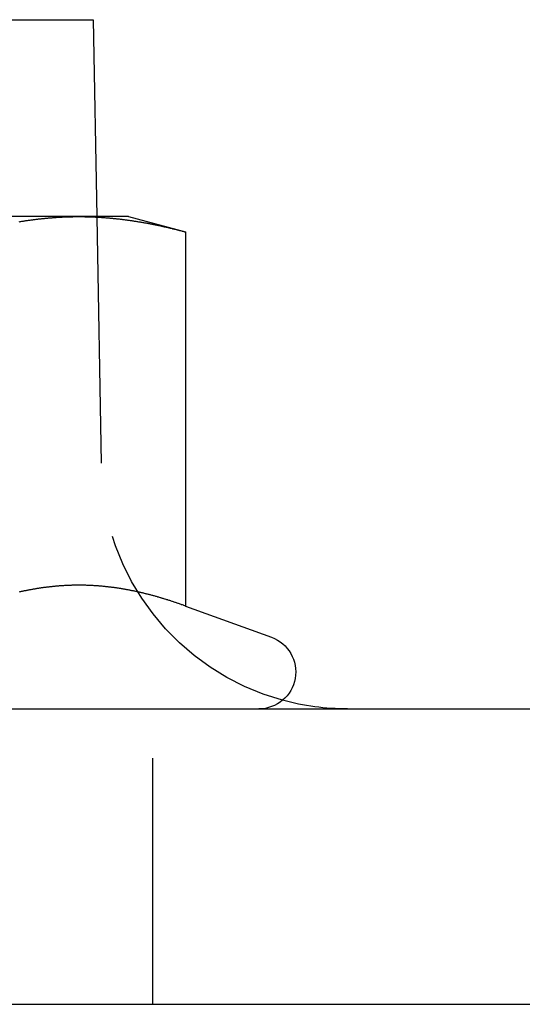
# Model space of a CAD drawing. Extents: x 1356 to 1656, y -243 to 660.
# Drawn here: x 1399 to 1410, y 405 to 425 of the extents above; entities that cross this region are included whole.
import ezdxf

# ---------------------------------------------------------------- set-up
doc = ezdxf.new("R2010")
doc.units = 0
doc.header["$LTSCALE"] = 20
doc.linetypes.add('VERDECKT', pattern=[0.375, 0.25, -0.125])
doc.layers.get('0').update_dxf_attribs({"linetype": 'CONTINUOUS'})
doc.layers.add('STEMPEL', color=3, linetype='CONTINUOUS')

# ---------------------------------------------------------------- blocks, each defined once
blk = doc.blocks.new('A$C8DFAE243')
at = {"extrusion": (0, 1, -2e-16)}
for p, q in [((988.3566, 30.875), (998.7268, 30.875)), ((998.7268, 30.875), (998.7982, 26.875)), ((998.4353, 26.875), (991.9401, 26.875)), ((999.4401, 26.875), (998.4353, 26.875)), ((998.7984, 26.8653), (998.7984, 26.8653)), ((999.4401, 26.875), (1000.6003, 26.5641)), ((1000.6003, 26.5641), (1000.6003, 18.9654)), ((1000.6003, 18.9654), (1002.3466, 18.3298)), ((961.9401, 16.875), (1245.9401, 16.875)), ((961.9401, 10.875), (1245.9401, 10.875))]:
    blk.add_line(p, q, dxfattribs=at)
at = {"color": 1, "linetype": 'VERDECKT', "extrusion": (0, 1, -2e-16)}
for p, q in [((998.7982, 26.875), (998.7984, 26.8653)), ((998.7984, 26.8653), (998.8891, 21.7857)), ((999.9401, 10.875), (999.9401, 16.875))]:
    blk.add_line(p, q, dxfattribs=at)
for points in [[(997.225, 26.7721, 0), (997.242, 26.7749, 0), (997.259, 26.7776, 0), (997.276, 26.7803, 0), (997.293, 26.783, 0), (997.31, 26.7856, 0), (997.327, 26.7882, 0), (997.344, 26.7908, 0), (997.361, 26.7933, 0), (997.378, 26.7958, 0), (997.395, 26.7983, 0), (997.412, 26.8007, 0), (997.429, 26.8031, 0), (997.446, 26.8054, 0), (997.464, 26.8078, 0), (997.481, 26.81, 0), (997.498, 26.8123, 0), (997.515, 26.8145, 0), (997.532, 26.8166, 0), (997.549, 26.8188, 0), (997.566, 26.8208, 0), (997.583, 26.8229, 0), (997.6, 26.8249, 0), (997.617, 26.8269, 0), (997.634, 26.8288, 0), (997.651, 26.8307, 0), (997.668, 26.8326, 0), (997.685, 26.8344, 0), (997.702, 26.8362, 0), (997.719, 26.8379, 0), (997.736, 26.8397, 0), (997.753, 26.8413, 0), (997.77, 26.843, 0), (997.787, 26.8446, 0), (997.804, 26.8461, 0), (997.822, 26.8476, 0), (997.839, 26.8491, 0), (997.856, 26.8505, 0), (997.873, 26.8519, 0), (997.89, 26.8533, 0), (997.907, 26.8546, 0), (997.924, 26.8559, 0), (997.941, 26.8571, 0), (997.958, 26.8583, 0), (997.975, 26.8595, 0), (997.992, 26.8606, 0), (998.009, 26.8617, 0), (998.026, 26.8627, 0), (998.043, 26.8637, 0), (998.06, 26.8646, 0), (998.077, 26.8655, 0), (998.094, 26.8664, 0), (998.111, 26.8672, 0), (998.128, 26.868, 0), (998.145, 26.8688, 0), (998.162, 26.8695, 0), (998.18, 26.8702, 0), (998.197, 26.8708, 0), (998.214, 26.8714, 0), (998.231, 26.8719, 0), (998.248, 26.8724, 0), (998.265, 26.8728, 0), (998.282, 26.8732, 0), (998.299, 26.8736, 0), (998.316, 26.8739, 0), (998.333, 26.8742, 0), (998.35, 26.8745, 0), (998.367, 26.8747, 0), (998.384, 26.8748, 0), (998.401, 26.8749, 0), (998.418, 26.875, 0), (998.435, 26.875, 0)], [(998.435, 26.875, 0), (998.452, 26.875, 0), (998.469, 26.8749, 0), (998.486, 26.8748, 0), (998.503, 26.8747, 0), (998.521, 26.8745, 0), (998.538, 26.8742, 0), (998.555, 26.8739, 0), (998.572, 26.8736, 0), (998.589, 26.8732, 0), (998.606, 26.8728, 0), (998.623, 26.8724, 0), (998.64, 26.8719, 0), (998.657, 26.8714, 0), (998.674, 26.8708, 0), (998.691, 26.8702, 0), (998.708, 26.8695, 0), (998.725, 26.8688, 0), (998.742, 26.868, 0), (998.759, 26.8672, 0), (998.776, 26.8664, 0), (998.793, 26.8655, 0), (998.81, 26.8646, 0), (998.827, 26.8637, 0), (998.844, 26.8627, 0), (998.861, 26.8617, 0), (998.879, 26.8606, 0), (998.896, 26.8595, 0), (998.913, 26.8583, 0), (998.93, 26.8571, 0), (998.947, 26.8559, 0), (998.964, 26.8546, 0), (998.981, 26.8533, 0), (998.998, 26.8519, 0), (999.015, 26.8505, 0), (999.032, 26.8491, 0), (999.049, 26.8476, 0), (999.066, 26.8461, 0), (999.083, 26.8446, 0), (999.1, 26.843, 0), (999.117, 26.8413, 0), (999.134, 26.8397, 0), (999.151, 26.8379, 0), (999.168, 26.8362, 0), (999.185, 26.8344, 0), (999.202, 26.8326, 0), (999.219, 26.8307, 0), (999.237, 26.8288, 0), (999.254, 26.8269, 0), (999.271, 26.8249, 0), (999.288, 26.8229, 0), (999.305, 26.8208, 0), (999.322, 26.8188, 0), (999.339, 26.8166, 0), (999.356, 26.8145, 0), (999.373, 26.8123, 0), (999.39, 26.81, 0), (999.407, 26.8078, 0), (999.424, 26.8054, 0), (999.441, 26.8031, 0), (999.458, 26.8007, 0), (999.475, 26.7983, 0), (999.492, 26.7958, 0), (999.509, 26.7933, 0), (999.526, 26.7908, 0), (999.543, 26.7882, 0), (999.56, 26.7856, 0), (999.577, 26.783, 0), (999.595, 26.7803, 0), (999.612, 26.7776, 0), (999.629, 26.7749, 0), (999.646, 26.7721, 0), (999.663, 26.7693, 0), (999.68, 26.7664, 0), (999.697, 26.7635, 0), (999.714, 26.7606, 0), (999.731, 26.7577, 0), (999.748, 26.7547, 0), (999.765, 26.7517, 0), (999.782, 26.7486, 0), (999.799, 26.7455, 0), (999.816, 26.7424, 0), (999.833, 26.7392, 0), (999.85, 26.736, 0), (999.867, 26.7328, 0), (999.884, 26.7296, 0), (999.901, 26.7263, 0), (999.918, 26.723, 0), (999.935, 26.7196, 0), (999.953, 26.7162, 0), (999.97, 26.7128, 0), (999.987, 26.7093, 0), (1000, 26.7058, 0), (1000.02, 26.7023, 0), (1000.04, 26.6988, 0), (1000.05, 26.6952, 0), (1000.07, 26.6916, 0), (1000.09, 26.6879, 0), (1000.11, 26.6842, 0), (1000.12, 26.6805, 0), (1000.14, 26.6768, 0), (1000.16, 26.673, 0), (1000.17, 26.6692, 0), (1000.19, 26.6653, 0), (1000.21, 26.6615, 0), (1000.23, 26.6576, 0), (1000.24, 26.6536, 0), (1000.26, 26.6497, 0), (1000.28, 26.6457, 0), (1000.29, 26.6416, 0), (1000.31, 26.6376, 0), (1000.33, 26.6335, 0), (1000.34, 26.6294, 0), (1000.36, 26.6252, 0), (1000.38, 26.6211, 0), (1000.4, 26.6169, 0), (1000.41, 26.6126, 0), (1000.43, 26.6084, 0), (1000.45, 26.6041, 0), (1000.46, 26.5997, 0), (1000.48, 26.5954, 0), (1000.5, 26.591, 0), (1000.52, 26.5866, 0), (1000.53, 26.5822, 0), (1000.55, 26.5777, 0), (1000.57, 26.5732, 0), (1000.58, 26.5687, 0), (1000.6, 26.5641, 0)], [(1000.6, 18.9654, 0), (1000.59, 18.9708, 0), (1000.57, 18.9763, 0), (1000.56, 18.9817, 0), (1000.54, 18.9871, 0), (1000.52, 18.9925, 0), (1000.51, 18.9978, 0), (1000.49, 19.0031, 0), (1000.48, 19.0084, 0), (1000.46, 19.0136, 0), (1000.45, 19.0188, 0), (1000.43, 19.024, 0), (1000.42, 19.0291, 0), (1000.4, 19.0343, 0), (1000.39, 19.0393, 0), (1000.37, 19.0444, 0), (1000.36, 19.0494, 0), (1000.34, 19.0544, 0), (1000.33, 19.0594, 0), (1000.31, 19.0643, 0), (1000.3, 19.0692, 0), (1000.28, 19.0741, 0), (1000.27, 19.0789, 0), (1000.25, 19.0837, 0), (1000.24, 19.0885, 0), (1000.22, 19.0933, 0), (1000.21, 19.098, 0), (1000.19, 19.1027, 0), (1000.18, 19.1073, 0), (1000.16, 19.1119, 0), (1000.15, 19.1165, 0), (1000.13, 19.121, 0), (1000.12, 19.1255, 0), (1000.1, 19.13, 0), (1000.09, 19.1345, 0), (1000.07, 19.1389, 0), (1000.06, 19.1432, 0), (1000.04, 19.1476, 0), (1000.03, 19.1519, 0), (1000.01, 19.1562, 0), (999.997, 19.1604, 0), (999.982, 19.1646, 0), (999.967, 19.1688, 0), (999.952, 19.1729, 0), (999.936, 19.177, 0), (999.921, 19.1811, 0), (999.906, 19.1851, 0), (999.891, 19.1891, 0), (999.876, 19.1931, 0), (999.861, 19.197, 0), (999.846, 19.2009, 0), (999.831, 19.2047, 0), (999.816, 19.2085, 0), (999.801, 19.2123, 0), (999.786, 19.2161, 0), (999.771, 19.2198, 0), (999.755, 19.2234, 0), (999.74, 19.2271, 0), (999.725, 19.2306, 0), (999.71, 19.2342, 0), (999.695, 19.2377, 0), (999.68, 19.2412, 0), (999.665, 19.2446, 0), (999.65, 19.248, 0), (999.635, 19.2514, 0), (999.62, 19.2547, 0), (999.605, 19.258, 0), (999.589, 19.2613, 0), (999.574, 19.2645, 0), (999.559, 19.2677, 0), (999.544, 19.2708, 0), (999.529, 19.2739, 0), (999.514, 19.2769, 0), (999.499, 19.28, 0), (999.484, 19.2829, 0), (999.469, 19.2859, 0), (999.454, 19.2888, 0), (999.439, 19.2916, 0), (999.423, 19.2944, 0), (999.408, 19.2972, 0), (999.393, 19.3, 0), (999.378, 19.3026, 0), (999.363, 19.3053, 0), (999.348, 19.3079, 0), (999.333, 19.3105, 0), (999.318, 19.313, 0), (999.303, 19.3155, 0), (999.288, 19.318, 0), (999.273, 19.3204, 0), (999.258, 19.3227, 0), (999.242, 19.3251, 0), (999.227, 19.3273, 0), (999.212, 19.3296, 0), (999.197, 19.3318, 0), (999.182, 19.334, 0), (999.167, 19.3361, 0), (999.152, 19.3382, 0), (999.137, 19.3402, 0), (999.122, 19.3422, 0), (999.107, 19.3441, 0), (999.092, 19.3461, 0), (999.076, 19.3479, 0), (999.061, 19.3497, 0), (999.046, 19.3515, 0), (999.031, 19.3533, 0), (999.016, 19.355, 0), (999.001, 19.3566, 0), (998.986, 19.3583, 0), (998.971, 19.3598, 0), (998.956, 19.3614, 0), (998.941, 19.3628, 0), (998.926, 19.3643, 0), (998.911, 19.3657, 0), (998.895, 19.3671, 0), (998.88, 19.3684, 0), (998.865, 19.3697, 0), (998.85, 19.3709, 0), (998.835, 19.3721, 0), (998.82, 19.3732, 0), (998.805, 19.3743, 0), (998.79, 19.3754, 0), (998.775, 19.3764, 0), (998.76, 19.3774, 0), (998.745, 19.3783, 0), (998.729, 19.3792, 0), (998.714, 19.38, 0), (998.699, 19.3808, 0), (998.684, 19.3816, 0), (998.669, 19.3823, 0), (998.654, 19.383, 0), (998.639, 19.3836, 0), (998.624, 19.3842, 0), (998.609, 19.3847, 0), (998.594, 19.3852, 0), (998.579, 19.3856, 0), (998.564, 19.386, 0), (998.548, 19.3864, 0), (998.533, 19.3867, 0), (998.518, 19.387, 0), (998.503, 19.3872, 0), (998.488, 19.3874, 0), (998.473, 19.3875, 0), (998.458, 19.3876, 0), (998.443, 19.3876, 0), (998.428, 19.3876, 0), (998.413, 19.3876, 0), (998.398, 19.3875, 0), (998.382, 19.3874, 0), (998.367, 19.3872, 0), (998.352, 19.387, 0), (998.337, 19.3867, 0), (998.322, 19.3864, 0), (998.307, 19.386, 0), (998.292, 19.3856, 0), (998.277, 19.3852, 0), (998.262, 19.3847, 0), (998.247, 19.3842, 0), (998.232, 19.3836, 0), (998.216, 19.383, 0), (998.201, 19.3823, 0), (998.186, 19.3816, 0), (998.171, 19.3808, 0), (998.156, 19.38, 0), (998.141, 19.3792, 0), (998.126, 19.3783, 0), (998.111, 19.3774, 0), (998.096, 19.3764, 0), (998.081, 19.3754, 0), (998.066, 19.3743, 0), (998.051, 19.3732, 0), (998.035, 19.3721, 0), (998.02, 19.3709, 0), (998.005, 19.3697, 0), (997.99, 19.3684, 0), (997.975, 19.3671, 0), (997.96, 19.3657, 0), (997.945, 19.3643, 0), (997.93, 19.3628, 0), (997.915, 19.3614, 0), (997.9, 19.3598, 0), (997.885, 19.3583, 0), (997.869, 19.3566, 0), (997.854, 19.355, 0), (997.839, 19.3533, 0), (997.824, 19.3515, 0), (997.809, 19.3497, 0), (997.794, 19.3479, 0), (997.779, 19.3461, 0), (997.764, 19.3441, 0), (997.749, 19.3422, 0), (997.734, 19.3402, 0), (997.719, 19.3382, 0), (997.704, 19.3361, 0), (997.688, 19.334, 0), (997.673, 19.3318, 0), (997.658, 19.3296, 0), (997.643, 19.3273, 0), (997.628, 19.3251, 0), (997.613, 19.3227, 0), (997.598, 19.3204, 0), (997.583, 19.318, 0), (997.568, 19.3155, 0), (997.553, 19.313, 0), (997.538, 19.3105, 0), (997.522, 19.3079, 0), (997.507, 19.3053, 0), (997.492, 19.3026, 0), (997.477, 19.3, 0), (997.462, 19.2972, 0), (997.447, 19.2944, 0), (997.432, 19.2916, 0), (997.417, 19.2888, 0), (997.402, 19.2859, 0), (997.387, 19.2829, 0), (997.372, 19.28, 0), (997.357, 19.2769, 0), (997.341, 19.2739, 0), (997.326, 19.2708, 0), (997.311, 19.2677, 0), (997.296, 19.2645, 0), (997.281, 19.2613, 0), (997.266, 19.258, 0), (997.251, 19.2547, 0), (997.236, 19.2514, 0), (997.221, 19.248, 0)]]:
    blk.add_polyline3d(points)
at = {"color": 1, "linetype": 'VERDECKT', "extrusion": (0, -2e-16, -1)}
blk.add_arc((-1003.8883, 21.875), 5, 285.25226, 358.97697, dxfattribs=at)
at = {"extrusion": (0, -2e-16, -1)}
for centre, radius, start, end in [((-1002.0901, 17.625), 0.75, 110, 270), ((-1003.8883, 21.875), 5, 270, 285.25226)]:
    blk.add_arc(centre, radius, start, end, dxfattribs=at)

msp = doc.modelspace()

# ---------------------------------------------------------------- block references
at = {"layer": 'STEMPEL'}
msp.add_blockref('A$C8DFAE243', (402.246, 394.419, -37.466), dxfattribs=at)

doc.saveas('drawing.dxf')
